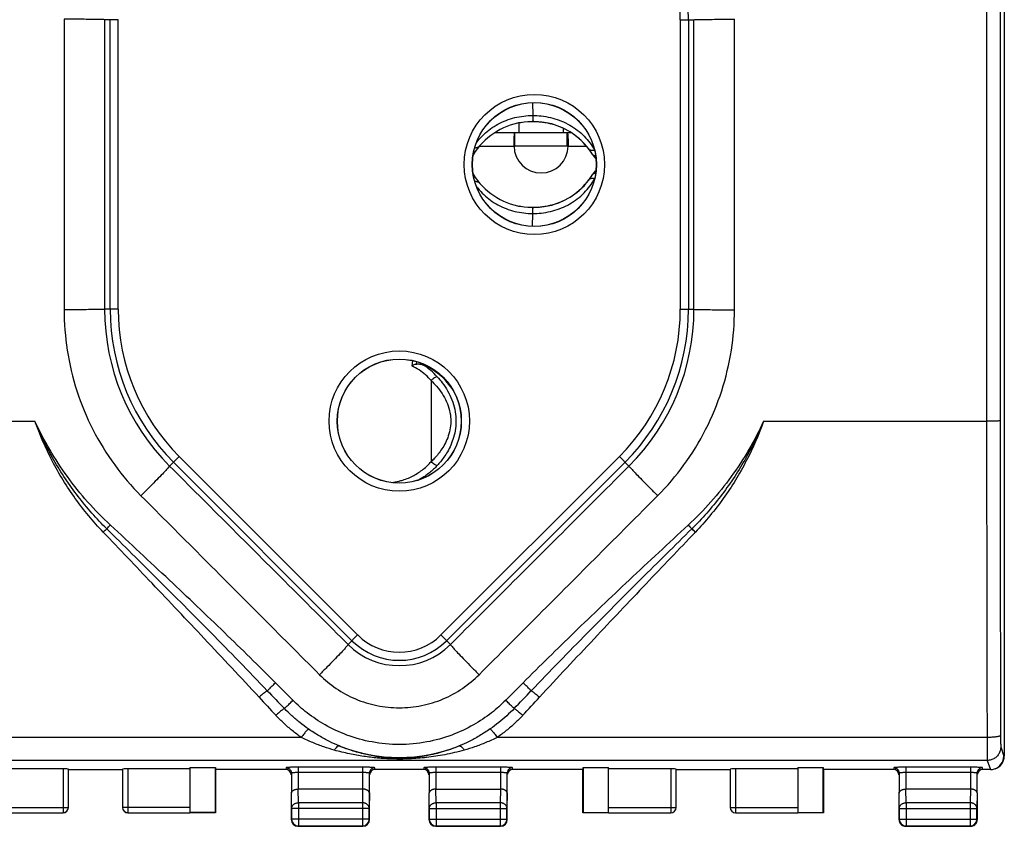
# Model space of a CAD drawing. Units: millimetres. Extents: x -34 to 86, y -25 to 46.
# Drawn here: x -14 to 22, y -25 to 5 of the extents above; entities that cross this region are included whole.
import ezdxf

# ---------------------------------------------------------------- set-up
doc = ezdxf.new("R2010")
doc.units = ezdxf.units.MM
doc.header["$LTSCALE"] = 16.335
doc.layers.get('0').update_dxf_attribs({"linetype": 'CONTINUOUS'})
for name, color, linetype in [('ASSI', 7, 'CONTINUOUS'), ('COPERCHIO', 7, 'CONTINUOUS'), ('RACCORDO', 7, 'CONTINUOUS')]:
    doc.layers.add(name, color=color, linetype=linetype)

msp = doc.modelspace()

# ---------------------------------------------------------------- linework, layer by layer
at = {"color": 253, "linetype": 'CONTINUOUS'}
for p, q in [((4.778, 1.737), (4.786, 1.256)), ((4.265, 0.983), (4.266, 0.918)), ((2.81, 0.122), (4.092, 0.122)), ((6.092, 0.122), (6.775, 0.122)), ((4.778, -2.853), (4.786, -2.372))]:
    msp.add_line(p, q, dxfattribs=at)
at = {"color": 7, "linetype": 'CONTINUOUS'}
for p, q in [((4.287, 0.988), (4.343, 0.999)), ((4.343, 0.999), (4.471, 1.018)), ((4.471, 1.018), (4.602, 1.03)), ((4.602, 1.03), (4.735, 1.037)), ((4.735, 1.037), (4.792, 1.037)), ((4.792, 1.037), (4.8, 1.037)), ((4.91, 1.035), (4.944, 1.033)), ((5.191, 1.007), (5.235, 1)), ((5.372, 0.972), (5.38, 0.97)), ((3.396, 0.632), (4.126, 0.632)), ((4.126, 0.132), (4.126, 0.632)), ((6.058, 0.632), (6.188, 0.632)), ((6.058, 0.132), (6.058, 0.632)), ((4.092, 0.132), (4.126, 0.132)), ((6.058, 0.132), (6.092, 0.132)), ((4.602, -2.147), (4.471, -2.134)), ((4.735, -2.153), (4.602, -2.147)), ((4.792, -2.154), (4.735, -2.153)), ((4.982, -2.147), (4.944, -2.149)), ((5.281, -2.108), (5.235, -2.116)), ((5.38, -2.087), (5.372, -2.089))]:
    msp.add_line(p, q, dxfattribs=at)
for points in [[(4.8, 1.037), (4.842, 1.037), (4.878, 1.036), (4.91, 1.035)], [(4.944, 1.033), (4.982, 1.03), (5.021, 1.027), (5.062, 1.023)], [(5.062, 1.023), (5.103, 1.019), (5.147, 1.013), (5.191, 1.007)], [(5.235, 1), (5.281, 0.991), (5.327, 0.982), (5.372, 0.972)], [(5.38, 0.97), (5.422, 0.96), (5.454, 0.952)], [(4.471, -2.134), (4.343, -2.115), (4.287, -2.105)], [(4.842, -2.153), (4.8, -2.154), (4.792, -2.154)], [(4.944, -2.149), (4.91, -2.151), (4.878, -2.152), (4.842, -2.153)], [(5.103, -2.135), (5.062, -2.14), (5.021, -2.144), (4.982, -2.147)], [(5.235, -2.116), (5.191, -2.123), (5.147, -2.13), (5.103, -2.135)], [(5.372, -2.089), (5.327, -2.099), (5.281, -2.108)], [(5.454, -2.069), (5.422, -2.077), (5.38, -2.087)]]:
    msp.add_lwpolyline(points, dxfattribs=at)
for centre, radius, start, end in [((4.792, -1.567), 2.604, 99.7007, 148.2047), ((4.797, -1.587), 2.625, 101.1993, 102.7389), ((4.792, -1.567), 2.604, 89.4173, 90.6358), ((4.792, -1.567), 2.604, 31.7428, 76.9602), ((4.797, -1.555), 2.592, 74.5315, 75.3141), ((4.792, -1.567), 2.605, 37.3272, 74.4899), ((4.796, -1.569), 2.609, 141.7497, 144.9023), ((4.789, -1.564), 2.6, 139.9042, 141.7499), ((4.808, -1.58), 2.625, 139.2203, 139.9036), ((13.18, 0.143), 9.088, 180, 180.1362), ((-2.997, 0.143), 9.089, 359.8638, 360), ((4.784, -1.573), 2.614, 36.5748, 37.3232), ((4.791, -1.566), 2.603, 145.0394, 148.2035), ((4.795, -1.569), 2.608, 144.9024, 145.0404), ((4.796, -1.564), 2.6, 34.9831, 36.5729), ((4.788, -1.57), 2.61, 31.7478, 34.9865), ((7.603, 0.172), 0.7, 211.7138, 225.6162), ((7.602, 0.172), 0.7, 211.7428, 226.8194), ((7.599, 0.168), 0.695, 225.6367, 226.3328), ((7.599, 0.168), 0.695, 226.3328, 226.8387), ((4.792, 0.45), 2.604, 211.7953, 260.2993), ((4.791, 0.45), 2.603, 211.7965, 214.9606), ((4.795, 0.452), 2.608, 214.9596, 215.0976), ((4.796, 0.453), 2.609, 215.0977, 218.2503), ((4.792, 0.45), 2.604, 283.0398, 328.2572), ((4.796, 0.447), 2.6, 323.4271, 325.0169), ((4.788, 0.453), 2.61, 325.0135, 328.2522), ((7.602, -1.288), 0.7, 133.1806, 148.2572), ((7.603, -1.288), 0.7, 134.3838, 148.2862), ((7.599, -1.284), 0.695, 133.6672, 134.3633), ((7.599, -1.284), 0.695, 133.1613, 133.6672), ((4.789, 0.448), 2.6, 218.2501, 220.0958), ((4.808, 0.464), 2.625, 220.0964, 220.7797), ((4.792, 0.451), 2.605, 285.5101, 322.6728), ((4.784, 0.456), 2.614, 322.6768, 323.4252), ((4.797, 0.47), 2.625, 257.2611, 258.8007), ((4.792, 0.45), 2.604, 269.3642, 270.5827), ((4.797, 0.438), 2.592, 284.6859, 285.4685)]:
    msp.add_arc(centre, radius, start, end, dxfattribs=at)
at = {"color": 253, "linetype": 'CONTINUOUS'}
for centre, radius, start, end in [((7.17, 0.244), 0.469, 249.671, 262.515), ((7.002, 0.379), 0.419, 279.7211, 280.4483), ((7.172, 0.254), 0.48, 262.512, 263.1927), ((7.17, -1.36), 0.469, 97.485, 110.329), ((7.002, -1.496), 0.419, 79.5517, 80.2789), ((7.172, -1.371), 0.48, 96.8099, 97.488)]:
    msp.add_arc(centre, radius, start, end, dxfattribs=at)
for points, knots in [([(2.69, 0.236), (2.71, 0.263), (2.796, 0.375), (2.965, 0.559), (3.216, 0.768), (3.494, 0.944), (3.796, 1.083), (4.223, 1.217), (4.561, 1.256), (4.786, 1.256)], [0, 0, 0, 0, 0.041662, 0.175252, 0.309775, 0.445489, 0.582552, 0.720901, 1, 1, 1, 1]), ([(4.786, 1.256), (4.786, 1.239), (4.787, 1.207), (4.787, 1.163), (4.788, 1.124), (4.789, 1.093), (4.79, 1.068), (4.79, 1.053), (4.791, 1.045), (4.791, 1.043), (4.791, 1.041), (4.791, 1.039), (4.792, 1.038), (4.792, 1.038), (4.792, 1.038)], [0, 0, 0, 0, 0.232094, 0.437039, 0.613108, 0.758574, 0.871715, 0.950814, 0.965072, 0.97707, 0.986786, 0.994197, 0.99929, 1, 1, 1, 1]), ([(4.786, 1.256), (4.805, 1.256), (4.939, 1.254), (5.187, 1.235), (5.636, 1.143), (6.163, 0.928), (6.614, 0.584), (6.9, 0.253), (7.018, 0.074), (7.069, -0.017)], [0, 0, 0, 0, 0.020606, 0.147062, 0.272916, 0.521215, 0.765136, 0.886081, 1, 1, 1, 1]), ([(4.266, 0.918), (4.266, 0.91), (4.266, 0.884), (4.267, 0.839), (4.267, 0.792), (4.268, 0.758), (4.269, 0.734), (4.269, 0.712), (4.269, 0.693), (4.27, 0.675), (4.27, 0.661), (4.271, 0.65), (4.271, 0.643), (4.271, 0.639), (4.271, 0.636), (4.271, 0.634), (4.272, 0.633), (4.272, 0.632), (4.272, 0.632)], [0, 0, 0, 0, 0.075055, 0.280414, 0.472456, 0.561402, 0.644522, 0.720983, 0.789953, 0.850601, 0.902093, 0.943599, 0.960348, 0.974289, 0.98532, 0.99334, 0.99825, 1, 1, 1, 1]), ([(4.792, 1.038), (4.792, 1.038), (4.792, 1.037), (4.792, 1.037), (4.792, 1.037)], [0, 0, 0, 0, 0.777037, 1, 1, 1, 1]), ([(5.917, 0.782), (5.917, 0.774), (5.916, 0.757), (5.916, 0.734), (5.915, 0.712), (5.915, 0.693), (5.915, 0.675), (5.914, 0.661), (5.914, 0.65), (5.914, 0.643), (5.913, 0.639), (5.913, 0.636), (5.913, 0.634), (5.913, 0.633), (5.913, 0.632), (5.913, 0.632)], [0, 0, 0, 0, 0.164446, 0.322794, 0.468457, 0.599849, 0.715385, 0.813481, 0.892553, 0.924461, 0.95102, 0.972034, 0.987311, 0.996667, 1, 1, 1, 1]), ([(2.634, 0.058), (2.651, 0.061), (2.708, 0.072), (2.763, 0.092), (2.8, 0.111)], [0, 0, 0, 0, 0.287877, 1, 1, 1, 1]), ([(7.073, -0.034), (7.042, -0.039), (6.995, -0.042), (6.931, -0.032), (6.9, -0.021), (6.884, -0.015)], [0, 0, 0, 0, 0.478564, 0.734429, 1, 1, 1, 1]), ([(7.073, -1.083), (7.042, -1.078), (6.995, -1.075), (6.931, -1.085), (6.9, -1.095), (6.884, -1.102)], [0, 0, 0, 0, 0.478564, 0.734429, 1, 1, 1, 1]), ([(2.634, -1.175), (2.651, -1.177), (2.708, -1.189), (2.763, -1.209), (2.8, -1.227)], [0, 0, 0, 0, 0.287877, 1, 1, 1, 1]), ([(2.69, -1.352), (2.71, -1.379), (2.796, -1.491), (2.965, -1.676), (3.216, -1.885), (3.494, -2.061), (3.796, -2.199), (4.223, -2.333), (4.561, -2.372), (4.786, -2.372)], [0, 0, 0, 0, 0.041662, 0.175252, 0.309775, 0.445489, 0.582552, 0.720901, 1, 1, 1, 1]), ([(4.786, -2.372), (4.805, -2.372), (4.939, -2.371), (5.187, -2.351), (5.636, -2.26), (6.163, -2.044), (6.614, -1.701), (6.9, -1.37), (7.018, -1.19), (7.069, -1.1)], [0, 0, 0, 0, 0.020606, 0.147062, 0.272916, 0.521215, 0.765136, 0.886081, 1, 1, 1, 1]), ([(4.786, -2.372), (4.786, -2.355), (4.787, -2.324), (4.787, -2.279), (4.788, -2.241), (4.789, -2.209), (4.79, -2.185), (4.79, -2.17), (4.791, -2.162), (4.791, -2.159), (4.791, -2.157), (4.791, -2.156), (4.792, -2.155), (4.792, -2.154), (4.792, -2.154)], [0, 0, 0, 0, 0.232094, 0.437039, 0.613108, 0.758574, 0.871715, 0.950814, 0.965072, 0.97707, 0.986786, 0.994197, 0.99929, 1, 1, 1, 1]), ([(4.792, -2.154), (4.792, -2.154), (4.792, -2.154), (4.792, -2.154), (4.792, -2.154)], [0, 0, 0, 0, 0.777037, 1, 1, 1, 1])]:
    msp.add_open_spline(points, degree=3, knots=knots, dxfattribs=at)
at = {"color": 7, "linetype": 'CONTINUOUS'}
for points, knots in [([(4.092, 0.143), (4.092, 0.176), (4.093, 0.239), (4.094, 0.331), (4.097, 0.415), (4.1, 0.478), (4.103, 0.523), (4.105, 0.551), (4.108, 0.575), (4.111, 0.595), (4.114, 0.61), (4.117, 0.621), (4.12, 0.627), (4.122, 0.63), (4.125, 0.632), (4.126, 0.632)], [0, 0, 0, 0, 0.197431, 0.385732, 0.557738, 0.707267, 0.771811, 0.828848, 0.877973, 0.918804, 0.95106, 0.974806, 0.983614, 0.990533, 1, 1, 1, 1]), ([(6.058, 0.632), (6.06, 0.632), (6.062, 0.63), (6.064, 0.627), (6.067, 0.621), (6.07, 0.61), (6.073, 0.595), (6.076, 0.575), (6.079, 0.551), (6.082, 0.523), (6.085, 0.478), (6.088, 0.415), (6.09, 0.331), (6.092, 0.239), (6.092, 0.176), (6.092, 0.143)], [0, 0, 0, 0, 0.009467, 0.016386, 0.025194, 0.04894, 0.081196, 0.122027, 0.171152, 0.228189, 0.292733, 0.442262, 0.614268, 0.802569, 1, 1, 1, 1]), ([(4.092, 0.122), (4.093, 0.123), (4.095, 0.127), (4.1, 0.129), (4.106, 0.13), (4.112, 0.131), (4.119, 0.132), (4.124, 0.132), (4.126, 0.132)], [0, 0, 0, 0, 0.145663, 0.290628, 0.44701, 0.616371, 0.7997, 1, 1, 1, 1]), ([(6.058, 0.132), (6.061, 0.132), (6.066, 0.132), (6.072, 0.131), (6.079, 0.13), (6.084, 0.129), (6.09, 0.127), (6.092, 0.123), (6.092, 0.122)], [0, 0, 0, 0, 0.2003, 0.383629, 0.55299, 0.709372, 0.854337, 1, 1, 1, 1])]:
    msp.add_open_spline(points, degree=3, knots=knots, dxfattribs=at)
at = {"layer": 'ASSI', "color": 7, "linetype": 'CONTINUOUS'}
for p, q in [((4.126, 0.632), (6.058, 0.632)), ((4.126, 0.132), (6.058, 0.132))]:
    msp.add_line(p, q, dxfattribs=at)
msp.add_arc((5.092, 0.129), 1, 180.4107, 359.5893, dxfattribs=at)
at = {"layer": 'COPERCHIO', "color": 7, "linetype": 'CONTINUOUS'}
for p, q in [((22.242, 21.336), (22.242, -22.452)), ((-12.608, -22.932), (-14.908, -22.932)), ((-12.408, -24.356), (-12.408, -22.942)), ((-12.408, -22.958), (-10.408, -22.958)), ((-10.408, -22.942), (-10.408, -24.356)), ((-7.908, -22.932), (-10.208, -22.932)), ((-7.908, -22.88), (-6.967, -22.88)), ((-7.908, -22.88), (-7.908, -24.549)), ((-6.967, -22.88), (-6.958, -22.958)), ((-6.967, -24.549), (-6.967, -22.88)), ((-4.358, -22.958), (-6.958, -22.958)), ((-6.958, -22.958), (-6.958, -24.558)), ((0.742, -22.958), (-1.058, -22.958)), ((6.642, -22.958), (4.042, -22.958)), ((6.642, -22.958), (6.65, -22.88)), ((6.642, -24.558), (6.642, -22.958)), ((6.65, -22.88), (7.592, -22.88)), ((6.65, -22.88), (6.65, -24.55)), ((7.592, -24.55), (7.592, -22.88)), ((9.892, -22.932), (7.592, -22.932)), ((10.092, -24.357), (10.092, -22.942)), ((10.092, -22.958), (12.092, -22.958)), ((12.092, -22.942), (12.092, -24.357)), ((14.592, -22.932), (12.292, -22.932)), ((14.592, -22.88), (15.534, -22.88)), ((14.592, -22.88), (14.592, -24.55)), ((15.534, -22.88), (15.542, -22.958)), ((15.534, -24.55), (15.534, -22.88)), ((18.142, -22.958), (15.542, -22.958)), ((15.542, -22.958), (15.542, -24.558)), ((21.725, -22.958), (21.442, -22.958)), ((-4.151, -23.093), (-4.151, -23.825)), ((-1.265, -23.825), (-1.265, -23.093)), ((0.949, -23.093), (0.949, -23.825)), ((3.836, -23.825), (3.836, -23.093)), ((18.349, -23.093), (18.349, -23.825)), ((21.236, -23.825), (21.236, -23.093)), ((-1.515, -23.681), (-3.901, -23.681)), ((1.199, -23.681), (3.586, -23.681)), ((20.986, -23.681), (18.599, -23.681)), ((-4.158, -23.825), (-4.158, -24.808)), ((-1.258, -24.808), (-1.258, -23.825)), ((0.942, -23.825), (0.942, -24.808)), ((3.842, -24.808), (3.842, -23.825)), ((18.342, -23.825), (18.342, -24.808)), ((21.242, -23.825), (21.242, -24.808)), ((-4.145, -24.403), (-4.145, -24.795)), ((-1.271, -24.795), (-1.271, -24.403)), ((0.954, -24.403), (0.954, -24.796)), ((3.83, -24.796), (3.83, -24.403)), ((18.354, -24.403), (18.354, -24.796)), ((21.23, -24.796), (21.23, -24.403)), ((-14.908, -24.556), (-12.608, -24.556)), ((-10.208, -24.556), (-7.908, -24.556)), ((-6.967, -24.549), (-7.908, -24.549)), ((-6.958, -24.558), (-7.908, -24.558)), ((-6.958, -24.558), (-6.967, -24.549)), ((6.65, -24.55), (6.642, -24.558)), ((7.592, -24.558), (6.642, -24.558)), ((6.65, -24.55), (7.592, -24.55)), ((7.592, -24.557), (9.892, -24.557)), ((12.292, -24.557), (14.592, -24.557)), ((14.592, -24.55), (15.534, -24.55)), ((15.542, -24.558), (14.592, -24.558)), ((15.542, -24.558), (15.534, -24.55)), ((-3.908, -25.058), (-1.508, -25.058)), ((-3.895, -25.045), (-1.521, -25.045)), ((1.192, -25.058), (3.592, -25.058)), ((1.204, -25.046), (3.58, -25.046)), ((18.592, -25.058), (20.992, -25.058)), ((18.604, -25.046), (20.98, -25.046))]:
    msp.add_line(p, q, dxfattribs=at)
at = {"layer": 'COPERCHIO', "color": 253, "linetype": 'CONTINUOUS'}
for p, q in [((21.587, 8.942), (21.587, -10.058)), ((-12.567, 4.819), (-12.567, -5.935)), ((-10.563, 4.803), (-11.067, 4.803)), ((-10.863, -5.919), (-10.863, 4.803)), ((-10.563, -5.919), (-10.563, 4.803)), ((10.247, 4.803), (10.752, 4.803)), ((10.247, 4.803), (10.247, -5.919)), ((10.547, 4.803), (10.547, -5.919)), ((12.251, -5.935), (12.251, 4.819)), ((-10.563, -5.919), (-11.067, -5.919)), ((10.247, -5.919), (10.752, -5.919)), ((-21.902, -10.058), (-13.646, -10.058)), ((13.33, -10.058), (21.587, -10.058)), ((-8.306, -11.368), (-8.661, -11.723)), ((-1.911, -18.187), (-8.518, -11.58)), ((-1.699, -17.975), (-8.306, -11.368)), ((7.991, -11.368), (1.383, -17.975)), ((8.203, -11.58), (1.595, -18.187)), ((8.346, -11.723), (7.991, -11.368)), ((-1.699, -17.975), (-2.051, -18.328)), ((1.383, -17.975), (1.736, -18.328)), ((-4.096, -20.393), (-4.742, -19.745)), ((4.427, -19.745), (3.781, -20.393)), ((-3.787, -21.769), (-21.919, -21.769)), ((21.604, -21.769), (3.471, -21.769)), ((22.112, -22.119), (22.225, -22.458)), ((22.225, -22.458), (22.242, -22.452)), ((21.612, -22.618), (-21.928, -22.618)), ((-12.608, -22.932), (-12.608, -24.556)), ((-10.208, -22.932), (-10.208, -24.556)), ((-4.35, -22.893), (-4.358, -22.958)), ((-1.515, -22.87), (-3.901, -22.87)), ((-3.901, -22.87), (-3.901, -23.681)), ((-1.515, -22.87), (-1.515, -23.681)), ((-1.058, -22.958), (-1.065, -22.893)), ((0.749, -22.893), (0.742, -22.958)), ((3.586, -22.87), (1.199, -22.87)), ((1.199, -22.87), (1.199, -23.681)), ((3.586, -22.87), (3.586, -23.681)), ((4.042, -22.958), (4.036, -22.893)), ((9.892, -22.932), (9.892, -24.557)), ((12.292, -22.932), (12.292, -24.557)), ((18.149, -22.893), (18.142, -22.958)), ((20.986, -22.87), (18.599, -22.87)), ((18.599, -22.87), (18.599, -23.681)), ((20.986, -22.87), (20.986, -23.681)), ((21.442, -22.958), (21.436, -22.893)), ((21.612, -22.618), (21.725, -22.958)), ((-1.515, -23.069), (-3.901, -23.069)), ((3.586, -23.069), (1.199, -23.069)), ((20.986, -23.069), (18.599, -23.069)), ((-3.895, -24.186), (-3.9, -23.681)), ((-1.516, -23.681), (-1.521, -24.186)), ((1.204, -24.186), (1.199, -23.681)), ((3.585, -23.681), (3.58, -24.186)), ((18.604, -24.186), (18.599, -23.681)), ((20.985, -23.681), (20.98, -24.186)), ((-4.145, -24.403), (-4.151, -23.825)), ((-1.265, -23.825), (-1.271, -24.403)), ((0.954, -24.403), (0.949, -23.825)), ((3.836, -23.825), (3.83, -24.403)), ((18.354, -24.403), (18.349, -23.825)), ((21.236, -23.825), (21.23, -24.403)), ((-14.908, -24.356), (-12.408, -24.356)), ((-7.908, -24.356), (-10.408, -24.356)), ((-1.271, -24.403), (-4.145, -24.403)), ((-1.521, -24.186), (-3.895, -24.186)), ((-3.895, -24.186), (-3.895, -25.045)), ((-1.521, -24.186), (-1.521, -25.045)), ((0.954, -24.403), (3.83, -24.403)), ((3.58, -24.186), (1.204, -24.186)), ((1.204, -24.186), (1.204, -25.046)), ((3.58, -24.186), (3.58, -25.046)), ((7.592, -24.357), (10.092, -24.357)), ((12.092, -24.357), (14.592, -24.357)), ((18.354, -24.403), (21.23, -24.403)), ((20.98, -24.186), (18.604, -24.186)), ((18.604, -24.186), (18.604, -25.046)), ((20.98, -24.186), (20.98, -25.046)), ((-4.145, -24.795), (-4.158, -24.808)), ((-1.271, -24.795), (-4.145, -24.795)), ((-3.895, -25.045), (-3.908, -25.058)), ((-1.521, -25.045), (-1.508, -25.058)), ((-1.271, -24.795), (-1.258, -24.808)), ((0.954, -24.796), (0.942, -24.808)), ((0.954, -24.796), (3.83, -24.796)), ((1.204, -25.046), (1.192, -25.058)), ((3.58, -25.046), (3.592, -25.058)), ((3.83, -24.796), (3.842, -24.808)), ((18.354, -24.796), (21.23, -24.796))]:
    msp.add_line(p, q, dxfattribs=at)
for centre in [(4.842, -0.558), (-0.158, -10.058)]:
    msp.add_circle(centre, 2.597, dxfattribs=at)
at = {"layer": 'COPERCHIO', "color": 7, "linetype": 'CONTINUOUS'}
for centre, radius in [((4.842, -0.558), 2.297), ((4.842, -0.558), 2.293), ((-0.158, -10.058), 2.297), ((-0.158, -10.058), 2.293)]:
    msp.add_circle(centre, radius, dxfattribs=at)
at = {"layer": 'COPERCHIO', "color": 253, "linetype": 'CONTINUOUS'}
for centre, radius, start, end in [((2.542, 4.803), 7.705, 0, 45), ((2.542, 4.803), 8.005, 0, 45), ((-2.86, -5.917), 8.207, 180.014, 225.0218), ((-2.858, -5.919), 8.005, 180, 225), ((-2.858, -5.919), 7.705, 180, 225), ((2.542, -5.919), 7.705, 315, 360), ((2.542, -5.919), 8.005, 315, 360), ((2.545, -5.917), 8.207, 314.9777, 359.9864), ((5140.019, -8.406), 5118.433, 180.018499, 180.149589), ((5083.806, -8.405), 5061.72, 180.018602, 180.150425), ((-4.319, -21.349), 9.889, 132.3996, 133.4354), ((-29.742, 3.538), 25.708, 316.8458, 317.2741), ((29.475, 3.584), 25.776, 222.7268, 223.154), ((4.001, -21.349), 9.891, 46.554, 47.5896), ((-0.158, -16.434), 2.479, 225, 315), ((-0.158, -16.434), 2.179, 225, 315), ((-0.158, -16.431), 2.68, 225.043, 314.957), ((273.029, 246.202), 384.979, 223.75441, 223.89043), ((-270.552, 243.522), 381.107, 316.10888, 316.24628), ((126.7, 101.729), 179.787, 222.73764, 223.02794), ((-129.365, 103.911), 182.993, 316.9746, 317.25982), ((-0.158, -16.447), 6.06, 248.4822, 291.5178), ((-10.208, -24.356), 0.2, 180.0005, 270.0005)]:
    msp.add_arc(centre, radius, start, end, dxfattribs=at)
at = {"layer": 'COPERCHIO', "color": 7, "linetype": 'CONTINUOUS'}
for centre, radius, start, end in [((21.724, -22.458), 0.5, 288.4398, 359.9775), ((21.725, -22.458), 0.5, 270.0532, 288.4342), ((-12.608, -24.356), 0.2, 269.9995, 359.9995), ((-12.608, -24.358), 0.2, 270.0005, 0.0004), ((-10.208, -24.358), 0.2, 179.9996, 269.9995), ((9.892, -24.357), 0.2, 269.9996, 359.9996), ((9.892, -24.358), 0.2, 270.0005, 0.0004), ((12.292, -24.357), 0.2, 180.0004, 270.0004), ((12.292, -24.358), 0.2, 179.9996, 269.9995), ((-3.895, -24.795), 0.25, 180.0023, 269.9977), ((-1.521, -24.795), 0.25, 270.0023, 359.9977), ((1.204, -24.796), 0.25, 180.0019, 269.9981), ((3.58, -24.796), 0.25, 270.0019, 359.9981), ((18.592, -24.808), 0.25, 179.9998, 219), ((18.604, -24.796), 0.25, 180.0019, 269.9981), ((18.592, -24.808), 0.25, 218.9985, 231.0015), ((18.592, -24.808), 0.25, 230.9997, 269.9997), ((20.98, -24.796), 0.25, 270.0019, 359.9981), ((20.992, -24.808), 0.25, 269.9998, 309), ((20.992, -24.808), 0.25, 308.9985, 321.0015), ((20.992, -24.808), 0.25, 320.9997, 359.9997)]:
    msp.add_arc(centre, radius, start, end, dxfattribs=at)
for centre, major_axis, ratio, start_param, end_param in [((21.742, -22.452), (0.474, 0.158), 0.999831, -1.570804, -0.321673), ((-12.608, -22.942), (0.2, 0), 0.052408, 0, 1.570796), ((-10.208, -22.942), (0.2, 0), 0.052408, 1.570796, 3.141593), ((-4.358, -23.158), (0.022, 0.199), 0.998613, 4.823099, 6.393591), ((-1.058, -23.158), (0.022, -0.199), 0.998613, 9.314372, 10.884864), ((0.742, -23.158), (0.02, 0.199), 0.998616, 4.812105, 6.382627), ((4.042, -23.158), (0.02, -0.199), 0.998616, 3.042151, 4.478844), ((9.892, -22.942), (0.2, 0), 0.052408, 0, 1.570796), ((12.292, -22.942), (0.2, 0), 0.052408, 1.570796, 3.141593), ((18.142, -23.158), (0.02, 0.199), 0.998616, 4.812105, 6.382627), ((21.442, -23.158), (0.02, -0.199), 0.998616, 3.042151, 4.478844), ((-3.908, -24.808), (0.177, 0.177), 0.999966, -3.926974, -2.356211), ((-1.508, -24.808), (-0.177, 0.177), 0.999966, -3.926974, -2.356211), ((1.192, -24.808), (0.177, 0.177), 0.999973, -3.926974, -2.356211), ((3.592, -24.808), (-0.177, 0.177), 0.999973, -3.926974, -2.356211)]:
    msp.add_ellipse(centre, major_axis=major_axis, ratio=ratio, start_param=start_param, end_param=end_param, dxfattribs=at)
at = {"layer": 'COPERCHIO', "color": 253, "linetype": 'CONTINUOUS'}
for points, knots in [([(22.087, 8.932), (22.086, 7.351), (22.085, 4.187), (22.085, -0.558), (22.085, -5.303), (22.086, -8.467), (22.087, -10.049)], [0, 0, 0, 0, 0.249997, 0.5, 0.750003, 1, 1, 1, 1]), ([(-11.067, 4.803), (-11.083, 4.813), (-11.159, 4.799), (-11.303, 4.817), (-11.54, 4.812), (-11.841, 4.818), (-12.192, 4.818), (-12.439, 4.819), (-12.567, 4.819)], [0, 0, 0, 0, 0.037888, 0.13983, 0.299084, 0.505046, 0.743993, 1, 1, 1, 1]), ([(-11.067, 4.803), (-11.067, 3.611), (-11.068, 1.229), (-11.068, -2.345), (-11.067, -4.728), (-11.067, -5.919)], [0, 0, 0, 0, 0.333332, 0.666668, 1, 1, 1, 1]), ([(10.752, 4.803), (10.768, 4.813), (10.844, 4.799), (10.988, 4.817), (11.224, 4.812), (11.525, 4.818), (11.876, 4.818), (12.123, 4.819), (12.251, 4.819)], [0, 0, 0, 0, 0.037888, 0.13983, 0.299085, 0.505047, 0.743993, 1, 1, 1, 1]), ([(10.752, -5.919), (10.752, -4.728), (10.752, -2.345), (10.752, 1.229), (10.752, 3.611), (10.752, 4.803)], [0, 0, 0, 0, 0.333332, 0.666668, 1, 1, 1, 1]), ([(-11.067, -5.919), (-11.083, -5.929), (-11.159, -5.915), (-11.303, -5.933), (-11.54, -5.929), (-11.841, -5.934), (-12.192, -5.935), (-12.439, -5.935), (-12.567, -5.935)], [0, 0, 0, 0, 0.037888, 0.13983, 0.299085, 0.505047, 0.743993, 1, 1, 1, 1]), ([(-12.567, -5.935), (-12.567, -6.436), (-12.488, -7.452), (-12.133, -8.949), (-11.54, -10.383), (-10.735, -11.693), (-10.074, -12.466), (-9.722, -12.82)], [0, 0, 0, 0, 0.196603, 0.398538, 0.602138, 0.803847, 1, 1, 1, 1]), ([(9.406, -12.82), (9.759, -12.467), (10.42, -11.693), (11.224, -10.384), (11.817, -8.949), (12.173, -7.452), (12.251, -6.436), (12.251, -5.935)], [0, 0, 0, 0, 0.196125, 0.39781, 0.601409, 0.803369, 1, 1, 1, 1]), ([(10.752, -5.919), (10.768, -5.929), (10.844, -5.915), (10.988, -5.933), (11.224, -5.929), (11.525, -5.934), (11.876, -5.935), (12.123, -5.935), (12.251, -5.935)], [0, 0, 0, 0, 0.037888, 0.13983, 0.299084, 0.505046, 0.743993, 1, 1, 1, 1]), ([(-10.856, -13.905), (-11.15, -13.634), (-11.711, -13.062), (-12.462, -12.126), (-13.115, -11.124), (-13.482, -10.418), (-13.646, -10.058)], [0, 0, 0, 0, 0.250725, 0.501802, 0.752093, 1, 1, 1, 1]), ([(-11.118, -14.168), (-11.492, -13.776), (-12.185, -12.94), (-13.035, -11.556), (-13.467, -10.564), (-13.646, -10.058)], [0, 0, 0, 0, 0.334117, 0.668755, 1, 1, 1, 1]), ([(-10.987, -14.046), (-11.368, -13.67), (-12.081, -12.864), (-12.975, -11.523), (-13.446, -10.555), (-13.646, -10.058)], [0, 0, 0, 0, 0.332527, 0.66706, 1, 1, 1, 1]), ([(13.33, -10.058), (13.166, -10.418), (12.8, -11.124), (12.147, -12.125), (11.396, -13.061), (10.835, -13.634), (10.541, -13.905)], [0, 0, 0, 0, 0.248173, 0.498065, 0.748909, 1, 1, 1, 1]), ([(13.33, -10.058), (13.13, -10.555), (12.66, -11.523), (11.765, -12.864), (11.052, -13.67), (10.672, -14.046)], [0, 0, 0, 0, 0.332921, 0.667452, 1, 1, 1, 1]), ([(13.33, -10.058), (13.151, -10.564), (12.72, -11.556), (11.87, -12.94), (11.176, -13.776), (10.803, -14.168)], [0, 0, 0, 0, 0.331227, 0.665867, 1, 1, 1, 1]), ([(22.087, -10.049), (22.085, -10.05), (22.076, -10.05), (22.062, -10.052), (22.036, -10.053), (22.002, -10.054), (21.959, -10.055), (21.909, -10.056), (21.852, -10.057), (21.791, -10.057), (21.725, -10.058), (21.657, -10.058), (21.61, -10.058), (21.587, -10.058)], [0, 0, 0, 0, 0.012688, 0.044848, 0.095975, 0.165076, 0.250784, 0.351397, 0.464916, 0.589082, 0.721426, 0.859313, 1, 1, 1, 1]), ([(-8.661, -11.723), (-8.661, -11.742), (-8.732, -11.789), (-8.815, -11.907), (-8.991, -12.076), (-9.202, -12.297), (-9.453, -12.55), (-9.63, -12.728), (-9.722, -12.82)], [0, 0, 0, 0, 0.038169, 0.140532, 0.300249, 0.506462, 0.745131, 1, 1, 1, 1]), ([(-8.661, -11.723), (-7.927, -12.457), (-6.458, -13.925), (-4.255, -16.126), (-2.786, -17.594), (-2.051, -18.328)], [0, 0, 0, 0, 0.333361, 0.666695, 1, 1, 1, 1]), ([(1.736, -18.328), (2.47, -17.594), (3.939, -16.126), (6.142, -13.925), (7.611, -12.457), (8.346, -11.723)], [0, 0, 0, 0, 0.333305, 0.666639, 1, 1, 1, 1]), ([(8.346, -11.723), (8.346, -11.742), (8.416, -11.789), (8.5, -11.907), (8.676, -12.076), (8.886, -12.297), (9.138, -12.55), (9.314, -12.728), (9.406, -12.82)], [0, 0, 0, 0, 0.038169, 0.140532, 0.300249, 0.506462, 0.745131, 1, 1, 1, 1]), ([(-9.722, -12.82), (-8.987, -13.556), (-7.518, -15.029), (-5.315, -17.237), (-3.846, -18.709), (-3.112, -19.445)], [0, 0, 0, 0, 0.333361, 0.666695, 1, 1, 1, 1]), ([(2.796, -19.445), (3.531, -18.709), (4.999, -17.237), (7.203, -15.029), (8.672, -13.556), (9.406, -12.82)], [0, 0, 0, 0, 0.333305, 0.666639, 1, 1, 1, 1]), ([(-5.348, -20.282), (-6.022, -19.553), (-7.341, -18.143), (-9.267, -16.108), (-10.515, -14.798), (-11.118, -14.168)], [0, 0, 0, 0, 0.354475, 0.688609, 1, 1, 1, 1]), ([(-5.045, -20.037), (-5.736, -19.315), (-7.09, -17.928), (-9.075, -15.936), (-10.365, -14.66), (-10.987, -14.046)], [0, 0, 0, 0, 0.35509, 0.689106, 1, 1, 1, 1]), ([(-4.742, -19.745), (-5.366, -19.119), (-6.666, -17.842), (-8.709, -15.899), (-10.126, -14.581), (-10.856, -13.905)], [0, 0, 0, 0, 0.313457, 0.646694, 1, 1, 1, 1]), ([(10.541, -13.905), (9.81, -14.581), (8.393, -15.899), (6.351, -17.842), (5.05, -19.119), (4.427, -19.745)], [0, 0, 0, 0, 0.353306, 0.686543, 1, 1, 1, 1]), ([(10.672, -14.046), (10.043, -14.665), (8.75, -15.945), (6.765, -17.937), (5.417, -19.319), (4.729, -20.037)], [0, 0, 0, 0, 0.313657, 0.646797, 1, 1, 1, 1]), ([(10.803, -14.168), (10.194, -14.804), (8.942, -16.117), (7.016, -18.153), (5.703, -19.556), (5.032, -20.282)], [0, 0, 0, 0, 0.314157, 0.64741, 1, 1, 1, 1]), ([(-2.051, -18.328), (-2.047, -18.347), (-2.122, -18.401), (-2.2, -18.518), (-2.378, -18.692), (-2.588, -18.917), (-2.841, -19.173), (-3.019, -19.353), (-3.112, -19.445)], [0, 0, 0, 0, 0.038565, 0.1412, 0.301145, 0.507429, 0.745856, 1, 1, 1, 1]), ([(1.736, -18.328), (1.732, -18.347), (1.806, -18.401), (1.884, -18.518), (2.063, -18.692), (2.273, -18.917), (2.526, -19.173), (2.704, -19.353), (2.796, -19.445)], [0, 0, 0, 0, 0.038565, 0.1412, 0.301144, 0.507429, 0.745855, 1, 1, 1, 1]), ([(-3.112, -19.445), (-2.923, -19.634), (-2.505, -19.979), (-1.784, -20.37), (-0.99, -20.616), (-0.158, -20.699), (0.674, -20.616), (1.468, -20.37), (2.189, -19.98), (2.608, -19.634), (2.796, -19.445)], [0, 0, 0, 0, 0.122046, 0.246701, 0.372989, 0.499955, 0.626922, 0.753227, 0.877919, 1, 1, 1, 1]), ([(-5.045, -20.037), (-5.073, -20.055), (-5.136, -20.102), (-5.237, -20.184), (-5.31, -20.248), (-5.348, -20.282)], [0, 0, 0, 0, 0.259082, 0.603855, 1, 1, 1, 1]), ([(-5.045, -20.037), (-5.018, -20.013), (-4.957, -19.955), (-4.856, -19.857), (-4.782, -19.784), (-4.742, -19.744)], [0, 0, 0, 0, 0.257122, 0.603814, 1, 1, 1, 1]), ([(4.729, -20.037), (4.703, -20.013), (4.641, -19.955), (4.54, -19.857), (4.466, -19.784), (4.427, -19.745)], [0, 0, 0, 0, 0.256962, 0.603683, 1, 1, 1, 1]), ([(4.729, -20.037), (4.758, -20.055), (4.821, -20.102), (4.922, -20.184), (4.994, -20.248), (5.032, -20.282)], [0, 0, 0, 0, 0.259035, 0.603814, 1, 1, 1, 1]), ([(-4.412, -20.696), (-4.385, -20.673), (-4.322, -20.613), (-4.217, -20.512), (-4.139, -20.435), (-4.096, -20.393)], [0, 0, 0, 0, 0.244238, 0.592946, 1, 1, 1, 1]), ([(3.781, -20.393), (3.616, -20.558), (3.24, -20.891), (2.575, -21.336), (1.77, -21.712), (0.844, -21.968), (-0.155, -22.061), (-1.155, -21.969), (-2.082, -21.713), (-2.888, -21.337), (-3.554, -20.892), (-3.931, -20.558), (-4.096, -20.393)], [0, 0, 0, 0, 0.080075, 0.171799, 0.27348, 0.383511, 0.499696, 0.61592, 0.726057, 0.827872, 0.919755, 1, 1, 1, 1]), ([(4.097, -20.696), (4.07, -20.673), (4.007, -20.613), (3.902, -20.512), (3.823, -20.435), (3.781, -20.393)], [0, 0, 0, 0, 0.244231, 0.592941, 1, 1, 1, 1]), ([(-4.412, -20.696), (-4.441, -20.713), (-4.506, -20.76), (-4.611, -20.845), (-4.687, -20.913), (-4.728, -20.95)], [0, 0, 0, 0, 0.246424, 0.592918, 1, 1, 1, 1]), ([(-3.527, -21.451), (-3.633, -21.377), (-3.842, -21.222), (-4.138, -20.97), (-4.323, -20.789), (-4.412, -20.696)], [0, 0, 0, 0, 0.334123, 0.667937, 1, 1, 1, 1]), ([(4.097, -20.696), (4.007, -20.789), (3.822, -20.97), (3.526, -21.222), (3.318, -21.377), (3.211, -21.451)], [0, 0, 0, 0, 0.332061, 0.665874, 1, 1, 1, 1]), ([(4.097, -20.696), (4.125, -20.713), (4.19, -20.76), (4.295, -20.845), (4.372, -20.913), (4.412, -20.95)], [0, 0, 0, 0, 0.246424, 0.592917, 1, 1, 1, 1]), ([(-3.787, -21.769), (-3.901, -21.689), (-4.123, -21.521), (-4.437, -21.247), (-4.634, -21.051), (-4.728, -20.95)], [0, 0, 0, 0, 0.334382, 0.668324, 1, 1, 1, 1]), ([(4.412, -20.95), (4.318, -21.051), (4.122, -21.247), (3.807, -21.521), (3.585, -21.689), (3.471, -21.769)], [0, 0, 0, 0, 0.331671, 0.665611, 1, 1, 1, 1]), ([(-3.527, -21.451), (-3.55, -21.471), (-3.603, -21.53), (-3.689, -21.637), (-3.753, -21.722), (-3.787, -21.769)], [0, 0, 0, 0, 0.226579, 0.575166, 1, 1, 1, 1]), ([(-2.381, -22.085), (-2.502, -22.036), (-2.755, -21.921), (-3.138, -21.709), (-3.395, -21.542), (-3.527, -21.451)], [0, 0, 0, 0, 0.298495, 0.634118, 1, 1, 1, 1]), ([(3.211, -21.451), (3.081, -21.541), (2.824, -21.708), (2.441, -21.92), (2.187, -22.036), (2.065, -22.085)], [0, 0, 0, 0, 0.361434, 0.700173, 1, 1, 1, 1]), ([(3.211, -21.451), (3.234, -21.471), (3.287, -21.53), (3.374, -21.637), (3.437, -21.722), (3.471, -21.769)], [0, 0, 0, 0, 0.226582, 0.575167, 1, 1, 1, 1]), ([(-2.563, -22.24), (-2.692, -22.204), (-2.96, -22.12), (-3.368, -21.961), (-3.645, -21.836), (-3.787, -21.769)], [0, 0, 0, 0, 0.305666, 0.641427, 1, 1, 1, 1]), ([(3.471, -21.769), (3.331, -21.835), (3.055, -21.96), (2.647, -22.119), (2.377, -22.204), (2.248, -22.24)], [0, 0, 0, 0, 0.354181, 0.693014, 1, 1, 1, 1]), ([(22.104, -21.694), (22.103, -21.698), (22.096, -21.707), (22.079, -21.717), (22.053, -21.726), (22.019, -21.735), (21.976, -21.744), (21.926, -21.751), (21.87, -21.757), (21.808, -21.762), (21.742, -21.766), (21.674, -21.768), (21.627, -21.769), (21.604, -21.769)], [0, 0, 0, 0, 0.023705, 0.060743, 0.113998, 0.183556, 0.268528, 0.367487, 0.478628, 0.599854, 0.72884, 0.863091, 1, 1, 1, 1]), ([(21.604, -21.769), (21.604, -21.803), (21.604, -21.871), (21.604, -21.971), (21.605, -22.067), (21.605, -22.158), (21.606, -22.243), (21.606, -22.321), (21.607, -22.392), (21.608, -22.454), (21.608, -22.507), (21.609, -22.549), (21.61, -22.582), (21.611, -22.604), (21.611, -22.615), (21.612, -22.618)], [0, 0, 0, 0, 0.121345, 0.239392, 0.352853, 0.460461, 0.561024, 0.653435, 0.736667, 0.809796, 0.872012, 0.922631, 0.961093, 0.986971, 1, 1, 1, 1]), ([(22.104, -21.694), (22.104, -21.712), (22.104, -21.745), (22.104, -21.795), (22.105, -21.843), (22.105, -21.889), (22.106, -21.932), (22.106, -21.971), (22.107, -22.006), (22.108, -22.037), (22.108, -22.063), (22.109, -22.085), (22.11, -22.101), (22.111, -22.112), (22.111, -22.117), (22.112, -22.119)], [0, 0, 0, 0, 0.121222, 0.239244, 0.352683, 0.460272, 0.560821, 0.653221, 0.736448, 0.809577, 0.8718, 0.922434, 0.960922, 0.986854, 1, 1, 1, 1]), ([(-2.381, -22.085), (-2.398, -22.081), (-2.444, -22.099), (-2.503, -22.156), (-2.543, -22.208), (-2.563, -22.24)], [0, 0, 0, 0, 0.211436, 0.543943, 1, 1, 1, 1]), ([(2.065, -22.085), (1.846, -22.175), (1.423, -22.323), (0.791, -22.468), (0.193, -22.542), (-0.371, -22.548), (-0.892, -22.499), (-1.385, -22.408), (-1.88, -22.275), (-2.211, -22.155), (-2.381, -22.085)], [0, 0, 0, 0, 0.155454, 0.294084, 0.425117, 0.550608, 0.663779, 0.768663, 0.879397, 1, 1, 1, 1]), ([(2.065, -22.085), (2.082, -22.081), (2.128, -22.099), (2.187, -22.156), (2.227, -22.208), (2.248, -22.24)], [0, 0, 0, 0, 0.211469, 0.543971, 1, 1, 1, 1]), ([(22.112, -22.119), (22.112, -22.143), (22.108, -22.19), (22.093, -22.26), (22.068, -22.327), (22.034, -22.39), (21.991, -22.447), (21.94, -22.498), (21.883, -22.54), (21.82, -22.575), (21.753, -22.6), (21.683, -22.615), (21.636, -22.618), (21.612, -22.618)], [0, 0, 0, 0, 0.090834, 0.181683, 0.272551, 0.363439, 0.454345, 0.545269, 0.636207, 0.727155, 0.818106, 0.909057, 1, 1, 1, 1]), ([(2.248, -22.24), (2.009, -22.305), (1.547, -22.411), (0.866, -22.516), (0.221, -22.567), (-0.388, -22.572), (-0.951, -22.537), (-1.483, -22.472), (-2.017, -22.377), (-2.378, -22.29), (-2.563, -22.24)], [0, 0, 0, 0, 0.152917, 0.291588, 0.424166, 0.551289, 0.665991, 0.77137, 0.881603, 1, 1, 1, 1]), ([(-3.901, -22.87), (-3.923, -22.87), (-3.97, -22.87), (-4.041, -22.871), (-4.111, -22.872), (-4.177, -22.874), (-4.235, -22.877), (-4.282, -22.881), (-4.319, -22.884), (-4.337, -22.888), (-4.35, -22.89), (-4.35, -22.893)], [0, 0, 0, 0, 0.151727, 0.310478, 0.468484, 0.617044, 0.748102, 0.855445, 0.93433, 0.98204, 1, 1, 1, 1]), ([(-4.35, -22.893), (-4.316, -22.893), (-4.246, -22.912), (-4.169, -22.988), (-4.151, -23.058), (-4.151, -23.093)], [0, 0, 0, 0, 0.33352, 0.666871, 1, 1, 1, 1]), ([(-1.065, -22.893), (-1.065, -22.891), (-1.077, -22.888), (-1.095, -22.884), (-1.13, -22.881), (-1.176, -22.878), (-1.234, -22.875), (-1.3, -22.872), (-1.371, -22.871), (-1.444, -22.87), (-1.492, -22.87), (-1.515, -22.87)], [0, 0, 0, 0, 0.016955, 0.061917, 0.137102, 0.241155, 0.370698, 0.520086, 0.681028, 0.843968, 1, 1, 1, 1]), ([(-1.065, -22.893), (-1.1, -22.893), (-1.17, -22.912), (-1.246, -22.988), (-1.265, -23.058), (-1.265, -23.093)], [0, 0, 0, 0, 0.333521, 0.666871, 1, 1, 1, 1]), ([(1.199, -22.87), (1.176, -22.87), (1.129, -22.87), (1.059, -22.871), (0.988, -22.872), (0.923, -22.874), (0.864, -22.877), (0.817, -22.881), (0.78, -22.884), (0.762, -22.888), (0.749, -22.89), (0.749, -22.893)], [0, 0, 0, 0, 0.151783, 0.310586, 0.468635, 0.617224, 0.748291, 0.855621, 0.934467, 0.982114, 1, 1, 1, 1]), ([(0.749, -22.893), (0.783, -22.893), (0.854, -22.912), (0.93, -22.988), (0.949, -23.058), (0.949, -23.093)], [0, 0, 0, 0, 0.333522, 0.66687, 1, 1, 1, 1]), ([(4.036, -22.893), (4.035, -22.891), (4.023, -22.888), (4.006, -22.884), (3.971, -22.881), (3.925, -22.878), (3.867, -22.875), (3.801, -22.872), (3.73, -22.871), (3.657, -22.87), (3.609, -22.87), (3.586, -22.87)], [0, 0, 0, 0, 0.016882, 0.061778, 0.136917, 0.240948, 0.370496, 0.519913, 0.680904, 0.843905, 1, 1, 1, 1]), ([(4.036, -22.893), (4.001, -22.893), (3.931, -22.912), (3.854, -22.988), (3.836, -23.058), (3.836, -23.093)], [0, 0, 0, 0, 0.333522, 0.66687, 1, 1, 1, 1]), ([(18.599, -22.87), (18.576, -22.87), (18.529, -22.87), (18.459, -22.871), (18.388, -22.872), (18.323, -22.874), (18.264, -22.877), (18.217, -22.881), (18.18, -22.884), (18.162, -22.888), (18.149, -22.89), (18.149, -22.893)], [0, 0, 0, 0, 0.151783, 0.310586, 0.468635, 0.617224, 0.748291, 0.855621, 0.934467, 0.982114, 1, 1, 1, 1]), ([(18.149, -22.893), (18.183, -22.893), (18.254, -22.912), (18.33, -22.988), (18.349, -23.058), (18.349, -23.093)], [0, 0, 0, 0, 0.333522, 0.66687, 1, 1, 1, 1]), ([(21.436, -22.893), (21.435, -22.891), (21.423, -22.888), (21.406, -22.884), (21.371, -22.881), (21.325, -22.878), (21.267, -22.875), (21.201, -22.872), (21.13, -22.871), (21.057, -22.87), (21.009, -22.87), (20.986, -22.87)], [0, 0, 0, 0, 0.016882, 0.061778, 0.136917, 0.240948, 0.370496, 0.519913, 0.680904, 0.843905, 1, 1, 1, 1]), ([(21.436, -22.893), (21.401, -22.893), (21.331, -22.912), (21.254, -22.988), (21.236, -23.058), (21.236, -23.093)], [0, 0, 0, 0, 0.333522, 0.66687, 1, 1, 1, 1]), ([(-3.901, -23.069), (-3.913, -23.069), (-3.939, -23.07), (-3.978, -23.07), (-4.017, -23.072), (-4.054, -23.074), (-4.086, -23.077), (-4.113, -23.08), (-4.133, -23.084), (-4.144, -23.087), (-4.15, -23.091), (-4.151, -23.093)], [0, 0, 0, 0, 0.150432, 0.307853, 0.464598, 0.612086, 0.742388, 0.849431, 0.928676, 0.977827, 1, 1, 1, 1]), ([(-1.265, -23.093), (-1.265, -23.091), (-1.271, -23.087), (-1.282, -23.084), (-1.301, -23.081), (-1.327, -23.077), (-1.359, -23.074), (-1.396, -23.072), (-1.435, -23.071), (-1.475, -23.07), (-1.502, -23.069), (-1.515, -23.069)], [0, 0, 0, 0, 0.021112, 0.067546, 0.14314, 0.246942, 0.375761, 0.524081, 0.683739, 0.845309, 1, 1, 1, 1]), ([(1.199, -23.069), (1.186, -23.069), (1.16, -23.07), (1.121, -23.07), (1.082, -23.072), (1.045, -23.074), (1.013, -23.077), (0.987, -23.08), (0.967, -23.084), (0.955, -23.087), (0.949, -23.091), (0.949, -23.093)], [0, 0, 0, 0, 0.150484, 0.307952, 0.464736, 0.61225, 0.742558, 0.849586, 0.928791, 0.977883, 1, 1, 1, 1]), ([(3.836, -23.093), (3.836, -23.091), (3.83, -23.087), (3.819, -23.084), (3.8, -23.081), (3.774, -23.077), (3.742, -23.074), (3.705, -23.072), (3.666, -23.071), (3.625, -23.07), (3.599, -23.069), (3.586, -23.069)], [0, 0, 0, 0, 0.021057, 0.067428, 0.142976, 0.246755, 0.375576, 0.523921, 0.683624, 0.84525, 1, 1, 1, 1]), ([(18.599, -23.069), (18.586, -23.069), (18.56, -23.07), (18.521, -23.07), (18.482, -23.072), (18.445, -23.074), (18.413, -23.077), (18.387, -23.08), (18.367, -23.084), (18.355, -23.087), (18.349, -23.091), (18.349, -23.093)], [0, 0, 0, 0, 0.150484, 0.307952, 0.464736, 0.61225, 0.742558, 0.849586, 0.928791, 0.977883, 1, 1, 1, 1]), ([(21.236, -23.093), (21.236, -23.091), (21.23, -23.087), (21.219, -23.084), (21.2, -23.081), (21.174, -23.077), (21.142, -23.074), (21.105, -23.072), (21.066, -23.071), (21.025, -23.07), (20.999, -23.069), (20.986, -23.069)], [0, 0, 0, 0, 0.021057, 0.067428, 0.142976, 0.246755, 0.375576, 0.523921, 0.683624, 0.84525, 1, 1, 1, 1]), ([(-4.145, -24.403), (-4.145, -24.391), (-4.142, -24.368), (-4.133, -24.335), (-4.118, -24.304), (-4.097, -24.275), (-4.072, -24.249), (-4.042, -24.227), (-4.008, -24.209), (-3.972, -24.196), (-3.934, -24.188), (-3.908, -24.186), (-3.895, -24.186)], [0, 0, 0, 0, 0.092664, 0.186196, 0.281162, 0.378047, 0.477114, 0.57841, 0.681769, 0.786836, 0.893112, 1, 1, 1, 1]), ([(-1.271, -24.403), (-1.271, -24.391), (-1.273, -24.368), (-1.282, -24.335), (-1.298, -24.304), (-1.318, -24.275), (-1.344, -24.249), (-1.374, -24.227), (-1.407, -24.209), (-1.444, -24.196), (-1.482, -24.188), (-1.508, -24.186), (-1.521, -24.186)], [0, 0, 0, 0, 0.092738, 0.186268, 0.281233, 0.378109, 0.477167, 0.578453, 0.681801, 0.786857, 0.893123, 1, 1, 1, 1]), ([(0.954, -24.403), (0.954, -24.391), (0.956, -24.368), (0.966, -24.335), (0.981, -24.304), (1.001, -24.275), (1.027, -24.249), (1.057, -24.227), (1.091, -24.209), (1.127, -24.196), (1.165, -24.188), (1.191, -24.186), (1.204, -24.186)], [0, 0, 0, 0, 0.092744, 0.186275, 0.281237, 0.378108, 0.47716, 0.578442, 0.681787, 0.786844, 0.893115, 1, 1, 1, 1]), ([(3.83, -24.403), (3.83, -24.391), (3.828, -24.368), (3.819, -24.335), (3.804, -24.304), (3.783, -24.275), (3.757, -24.249), (3.727, -24.227), (3.694, -24.209), (3.658, -24.196), (3.62, -24.188), (3.593, -24.186), (3.58, -24.186)], [0, 0, 0, 0, 0.092744, 0.186275, 0.281237, 0.378108, 0.47716, 0.578442, 0.681787, 0.786844, 0.893115, 1, 1, 1, 1]), ([(18.354, -24.403), (18.354, -24.391), (18.356, -24.368), (18.366, -24.335), (18.381, -24.304), (18.401, -24.275), (18.427, -24.249), (18.457, -24.227), (18.49, -24.209), (18.527, -24.196), (18.565, -24.188), (18.591, -24.186), (18.604, -24.186)], [0, 0, 0, 0, 0.092669, 0.186202, 0.281166, 0.378046, 0.477107, 0.578399, 0.681755, 0.786823, 0.893104, 1, 1, 1, 1]), ([(21.23, -24.403), (21.23, -24.391), (21.228, -24.368), (21.219, -24.335), (21.204, -24.304), (21.183, -24.275), (21.157, -24.249), (21.127, -24.227), (21.094, -24.209), (21.058, -24.196), (21.02, -24.188), (20.993, -24.186), (20.98, -24.186)], [0, 0, 0, 0, 0.092744, 0.186275, 0.281237, 0.378108, 0.47716, 0.578442, 0.681787, 0.786844, 0.893115, 1, 1, 1, 1])]:
    msp.add_open_spline(points, degree=3, knots=knots, dxfattribs=at)
at = {"layer": 'COPERCHIO', "color": 7, "linetype": 'CONTINUOUS'}
for points, knots in [([(-4.151, -23.825), (-4.15, -23.82), (-4.149, -23.809), (-4.144, -23.793), (-4.136, -23.777), (-4.125, -23.762), (-4.111, -23.747), (-4.093, -23.733), (-4.073, -23.721), (-4.049, -23.709), (-4.023, -23.699), (-3.995, -23.692), (-3.965, -23.686), (-3.933, -23.682), (-3.911, -23.681), (-3.9, -23.681)], [0, 0, 0, 0, 0.050719, 0.103389, 0.159193, 0.21915, 0.284055, 0.354456, 0.43066, 0.512743, 0.600559, 0.693749, 0.79174, 0.893759, 1, 1, 1, 1]), ([(-1.265, -23.825), (-1.265, -23.82), (-1.266, -23.809), (-1.271, -23.793), (-1.279, -23.777), (-1.291, -23.762), (-1.305, -23.747), (-1.323, -23.733), (-1.343, -23.721), (-1.366, -23.709), (-1.392, -23.699), (-1.42, -23.692), (-1.451, -23.686), (-1.483, -23.682), (-1.505, -23.681), (-1.516, -23.681)], [0, 0, 0, 0, 0.050719, 0.103389, 0.159193, 0.21915, 0.284055, 0.354456, 0.43066, 0.512743, 0.600559, 0.693749, 0.79174, 0.893759, 1, 1, 1, 1]), ([(1.199, -23.681), (1.188, -23.681), (1.166, -23.682), (1.134, -23.686), (1.104, -23.692), (1.076, -23.699), (1.05, -23.709), (1.027, -23.721), (1.006, -23.733), (0.989, -23.747), (0.974, -23.762), (0.963, -23.777), (0.955, -23.793), (0.95, -23.809), (0.949, -23.82), (0.949, -23.825)], [0, 0, 0, 0, 0.104575, 0.206967, 0.305198, 0.398524, 0.486408, 0.568523, 0.64475, 0.715187, 0.780155, 0.840212, 0.896158, 0.949022, 1, 1, 1, 1]), ([(3.836, -23.825), (3.836, -23.82), (3.834, -23.809), (3.83, -23.793), (3.821, -23.777), (3.81, -23.762), (3.796, -23.747), (3.778, -23.733), (3.758, -23.721), (3.734, -23.709), (3.709, -23.699), (3.68, -23.691), (3.65, -23.686), (3.618, -23.682), (3.596, -23.681), (3.585, -23.681)], [0, 0, 0, 0, 0.050737, 0.103413, 0.159216, 0.219166, 0.284062, 0.354454, 0.430651, 0.512731, 0.600551, 0.693754, 0.79177, 0.893825, 1, 1, 1, 1]), ([(18.349, -23.825), (18.349, -23.82), (18.35, -23.809), (18.355, -23.793), (18.363, -23.777), (18.374, -23.762), (18.389, -23.747), (18.406, -23.733), (18.427, -23.721), (18.45, -23.709), (18.476, -23.699), (18.504, -23.691), (18.534, -23.686), (18.566, -23.682), (18.588, -23.681), (18.599, -23.681)], [0, 0, 0, 0, 0.050737, 0.103413, 0.159216, 0.219166, 0.284062, 0.354454, 0.430651, 0.512731, 0.600551, 0.693754, 0.79177, 0.893825, 1, 1, 1, 1]), ([(21.236, -23.825), (21.236, -23.82), (21.234, -23.809), (21.23, -23.793), (21.221, -23.777), (21.21, -23.762), (21.196, -23.747), (21.178, -23.733), (21.158, -23.721), (21.134, -23.709), (21.109, -23.699), (21.08, -23.691), (21.05, -23.686), (21.018, -23.682), (20.996, -23.681), (20.985, -23.681)], [0, 0, 0, 0, 0.050737, 0.103413, 0.159216, 0.219166, 0.284062, 0.354454, 0.430651, 0.512731, 0.600551, 0.693754, 0.79177, 0.893825, 1, 1, 1, 1])]:
    msp.add_open_spline(points, degree=3, knots=knots, dxfattribs=at)
at = {"layer": 'RACCORDO', "color": 253, "linetype": 'CONTINUOUS'}
for p, q in [((0.336, -7.82), (0.302, -8.008)), ((0.485, -7.854), (0.468, -7.95)), ((1.024, -8.558), (1.024, -11.558))]:
    msp.add_line(p, q, dxfattribs=at)
for centre, radius, start, end in [((-0.62, -10.107), 2.519, 42.1916, 57.4792), ((-0.751, -9.955), 2.397, 277.3688, 283.9278), ((-0.75, -9.957), 2.395, 283.9275, 284.0867)]:
    msp.add_arc(centre, radius, start, end, dxfattribs=at)
at = {"layer": 'RACCORDO', "color": 7, "linetype": 'CONTINUOUS'}
for centre, radius, start, end in [((-0.159, -10.146), 2.34, 33.869, 67.5695), ((-0.153, -10.143), 2.334, 33.5242, 33.8726)]:
    msp.add_arc(centre, radius, start, end, dxfattribs=at)
for points, knots in [([(0.468, -7.95), (0.449, -7.955), (0.412, -7.966), (0.357, -7.985), (0.32, -8), (0.302, -8.008)], [0, 0, 0, 0, 0.324621, 0.661333, 1, 1, 1, 1]), ([(0.468, -7.95), (0.483, -7.946), (0.515, -7.941), (0.566, -7.941), (0.62, -7.947), (0.677, -7.961), (0.715, -7.975), (0.734, -7.983)], [0, 0, 0, 0, 0.171481, 0.356034, 0.554762, 0.768936, 1, 1, 1, 1])]:
    msp.add_open_spline(points, degree=3, knots=knots, dxfattribs=at)
at = {"layer": 'RACCORDO', "color": 253, "linetype": 'CONTINUOUS'}
for points, knots in [([(1.024, -8.558), (0.959, -8.484), (0.817, -8.343), (0.574, -8.157), (0.395, -8.054), (0.302, -8.008)], [0, 0, 0, 0, 0.323557, 0.656999, 1, 1, 1, 1]), ([(1.246, -8.415), (1.23, -8.415), (1.192, -8.426), (1.136, -8.457), (1.077, -8.502), (1.041, -8.538), (1.024, -8.558)], [0, 0, 0, 0, 0.180383, 0.427365, 0.713134, 1, 1, 1, 1]), ([(1.024, -8.558), (1.092, -8.625), (1.237, -8.777), (1.434, -9.035), (1.6, -9.335), (1.711, -9.655), (1.758, -9.984), (1.74, -10.306), (1.667, -10.602), (1.557, -10.863), (1.427, -11.084), (1.291, -11.269), (1.157, -11.424), (1.068, -11.516), (1.024, -11.558)], [0, 0, 0, 0, 0.083707, 0.18377, 0.284071, 0.382337, 0.479449, 0.573803, 0.662981, 0.74565, 0.820639, 0.887382, 0.946712, 1, 1, 1, 1]), ([(1.246, -8.415), (1.312, -8.488), (1.452, -8.655), (1.641, -8.938), (1.799, -9.267), (1.904, -9.618), (1.949, -9.978), (1.932, -10.329), (1.863, -10.654), (1.758, -10.94), (1.634, -11.183), (1.503, -11.385), (1.375, -11.555), (1.288, -11.655), (1.246, -11.701)], [0, 0, 0, 0, 0.080796, 0.178923, 0.279205, 0.379082, 0.478833, 0.575959, 0.667171, 0.750716, 0.825444, 0.89107, 0.948727, 1, 1, 1, 1]), ([(-0.167, -12.28), (-0.12, -12.268), (0.068, -12.215), (0.378, -12.084), (0.733, -11.851), (0.935, -11.66), (1.024, -11.558)], [0, 0, 0, 0, 0.103992, 0.413056, 0.712216, 1, 1, 1, 1]), ([(1.246, -11.701), (1.23, -11.701), (1.192, -11.69), (1.136, -11.66), (1.077, -11.615), (1.041, -11.578), (1.024, -11.558)], [0, 0, 0, 0, 0.180378, 0.427359, 0.71313, 1, 1, 1, 1]), ([(1.246, -11.701), (1.158, -11.798), (0.964, -11.982), (0.72, -12.148), (0.577, -12.226), (0.553, -12.239)], [0, 0, 0, 0, 0.446406, 0.906324, 1, 1, 1, 1])]:
    msp.add_open_spline(points, degree=3, knots=knots, dxfattribs=at)

doc.saveas('drawing.dxf')
